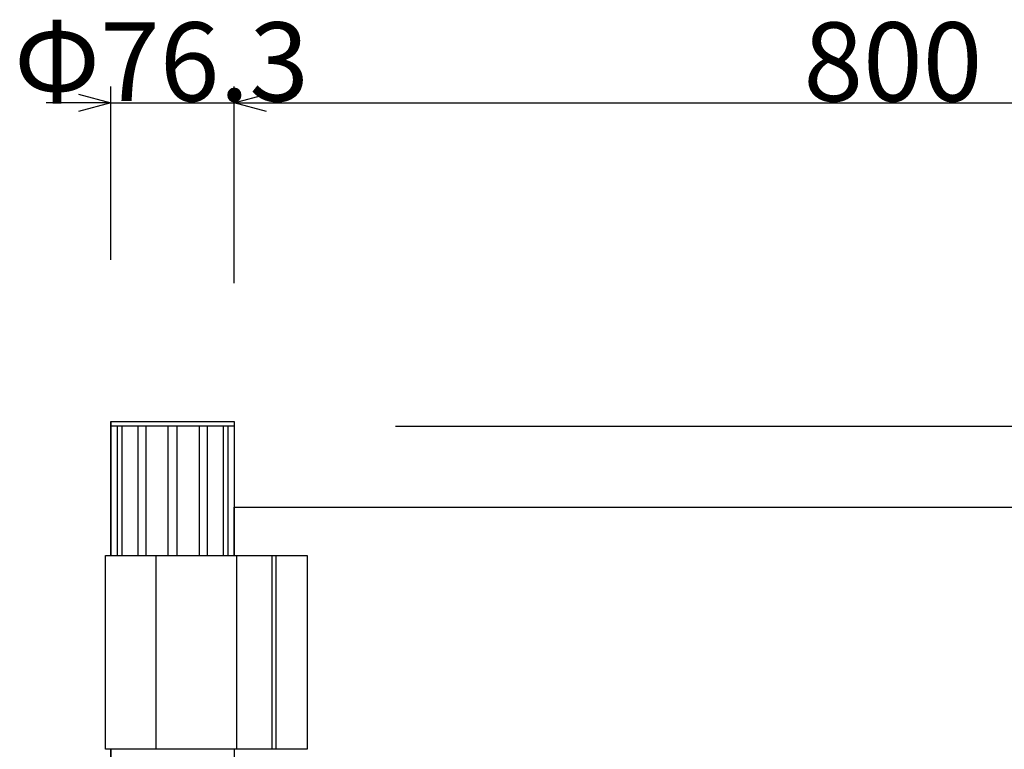
# Model space of a CAD drawing. Extents: x -215 to 205, y -149 to 149.
# Drawn here: x -142 to -111, y 64 to 86 of the extents above; entities that cross this region are included whole.
import ezdxf

# ---------------------------------------------------------------- set-up
doc = ezdxf.new("R2010")
doc.units = 0
doc.header["$LTSCALE"] = 5.08
doc.layers.get('0').update_dxf_attribs({"linetype": 'CONTINUOUS'})
doc.layers.add('一般', color=7, linetype='CONTINUOUS')
doc.layers.add('寸法', color=7, linetype='CONTINUOUS')
doc.styles.add('ＭＳ_ゴシック', font='txt.shx', dxfattribs={"bigfont": 'ＭＳ ゴシック'})

msp = doc.modelspace()

# ---------------------------------------------------------------- linework, layer by layer
at = {"color": 0, "linetype": 'CONTINUOUS'}
for p, q in [((-140.094, 83.984), (-139.094, 83.716)), ((-135.279, 83.716), (-134.279, 83.984)), ((-135.279, 83.716), (-134.279, 83.984)), ((-139.094, 83.716), (-140.094, 83.448)), ((-134.279, 83.448), (-135.279, 83.716)), ((-134.279, 83.448), (-135.279, 83.716))]:
    msp.add_line(p, q, dxfattribs=at)
at = {"color": 0, "linetype": 'BYBLOCK'}
for p, q in [((-139.094, 83.716), (-140.094, 83.716)), ((-135.279, 83.716), (-134.279, 83.716)), ((-135.279, 83.716), (-134.279, 83.716))]:
    msp.add_line(p, q, dxfattribs=at)
at = {"layer": '一般', "color": 7, "linetype": 'CONTINUOUS'}
for p, q in [((-139.094, 73.852), (-135.279, 73.852)), ((-139.094, 73.852), (-135.279, 73.852)), ((-139.094, 73.852), (-139.094, 69.702)), ((-139.094, 73.852), (-135.279, 73.852)), ((-139.094, 69.702), (-139.094, 73.852)), ((-135.279, 73.852), (-135.279, 69.702)), ((-135.279, 73.852), (-135.279, 69.702)), ((-135.279, 73.702), (-139.094, 73.702)), ((-135.279, 73.702), (-139.094, 73.702)), ((-138.9, 73.702), (-138.9, 69.702)), ((-138.756, 73.702), (-138.756, 69.702)), ((-138.258, 73.702), (-138.258, 69.702)), ((-138.012, 73.702), (-138.012, 69.702)), ((-137.324, 73.702), (-137.324, 69.702)), ((-137.049, 73.702), (-137.049, 69.702)), ((-136.361, 73.702), (-136.361, 69.702)), ((-136.115, 73.702), (-136.115, 69.702)), ((-135.617, 73.702), (-135.617, 69.702)), ((-135.473, 73.702), (-135.473, 69.702)), ((-135.279, 71.202), (-95.279, 71.202)), ((-135.279, 69.702), (-135.279, 71.202)), ((-139.261, 69.702), (-133.012, 69.702)), ((-139.261, 63.702), (-139.261, 69.702)), ((-137.701, 69.702), (-137.701, 63.702)), ((-135.199, 69.702), (-135.199, 63.702)), ((-134.112, 69.702), (-134.112, 63.702)), ((-133.984, 69.702), (-133.984, 63.702)), ((-133.012, 69.702), (-133.012, 63.702)), ((-133.012, 63.702), (-139.261, 63.702)), ((-139.094, 63.702), (-139.094, -76.298)), ((-139.094, -76.298), (-139.094, 63.702)), ((-135.279, 63.702), (-135.279, -76.298)), ((-135.279, 63.702), (-135.279, -76.298))]:
    msp.add_line(p, q, dxfattribs=at)
at = {"layer": '寸法', "color": 7, "linetype": 'CONTINUOUS'}
for p, q in [((-139.094, 78.852), (-139.094, 84.216)), ((-135.279, 78.852), (-135.279, 84.216)), ((-135.279, 78.133), (-135.279, 84.216)), ((-140.094, 83.716), (-141.094, 83.716)), ((-139.094, 83.716), (-135.279, 83.716)), ((-134.279, 83.716), (-133.279, 83.716)), ((-134.279, 83.716), (-96.279, 83.716)), ((-130.279, 73.702), (-79.105, 73.702))]:
    msp.add_line(p, q, dxfattribs=at)

# ---------------------------------------------------------------- texts
at = {"layer": '寸法', "color": 7, "style": 'ＭＳ_ゴシック'}
for s, p in [('Φ76.3', (-142.092, 83.766)), ('800', (-117.66, 83.766))]:
    msp.add_text(s, height=2.4371, dxfattribs=at).set_placement(p)

doc.saveas('drawing.dxf')
